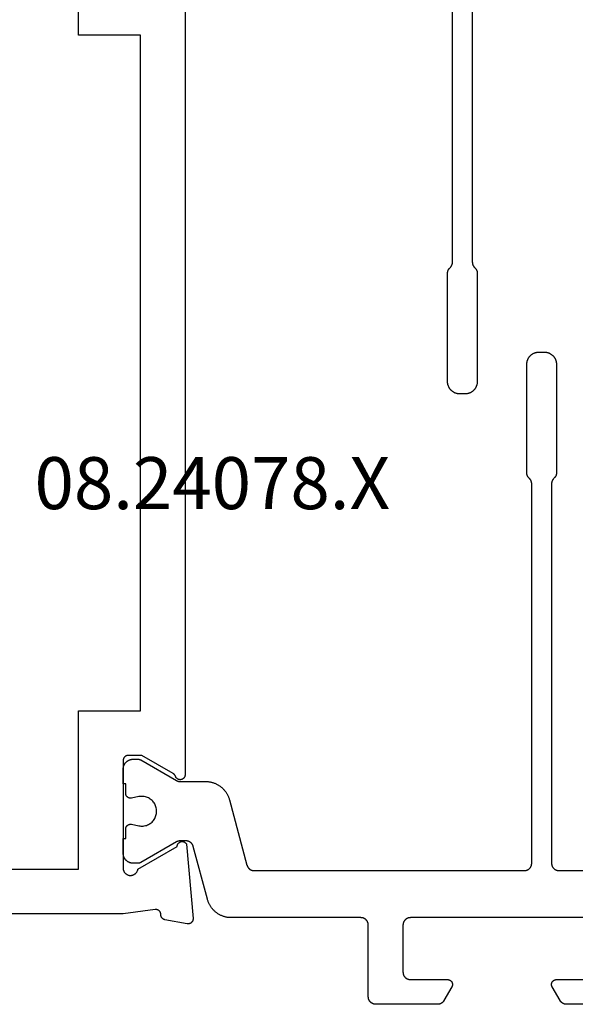
# Model space of a CAD drawing. Units: millimetres. Extents: x 0 to 5192, y -3223 to -50.
# Drawn here: x 5090 to 5112, y -630 to -591 of the extents above; entities that cross this region are included whole.
import ezdxf
from ezdxf.enums import TextEntityAlignment as Align

# ---------------------------------------------------------------- set-up
doc = ezdxf.new("R2010")
doc.units = ezdxf.units.MM
doc.layers.add('CrossSectionsProfils', color=7, linetype='Continuous')
doc.layers.add('CrossSectionsTexts', color=3, linetype='Continuous')
doc.styles.get("Standard").update_dxf_attribs({"font": 'complex.shx', "height": 60})

# ---------------------------------------------------------------- blocks, each defined once
blk = doc.blocks.new('08_24078_X_TEXT_2', base_point=(0, -564.6))
at = {"layer": 'CrossSectionsTexts'}
blk.add_text('08.24078.X', height=2.1, dxfattribs=at).set_placement((-37.1, -610.45), align=Align.CENTER)
blk = doc.blocks.new('08_24078_X', base_point=(-91.7, 0))
at = {"layer": 'CrossSectionsProfils', "flags": 128}
for points in [[(-67.579, 38.2), (-35.121, 38.2), (-35.109, 38.2), (-35.097, 38.201), (-35.086, 38.203), (-35.074, 38.205), (-35.063, 38.209), (-35.052, 38.212), (-35.041, 38.217), (-35.03, 38.222), (-35.02, 38.227), (-35.01, 38.233), (-35, 38.24), (-34.991, 38.248), (-34.982, 38.255), (-34.974, 38.264), (-34.966, 38.273), (-34.959, 38.282), (-34.953, 38.292), (-34.946, 38.302), (-34.941, 38.312), (-34.936, 38.323), (-34.932, 38.334), (-34.928, 38.345), (-34.925, 38.356), (-34.923, 38.368), (-34.922, 38.379), (-34.921, 38.391), (-34.921, 38.403), (-34.921, 38.414), (-34.922, 38.426), (-34.924, 38.438), (-34.927, 38.449), (-34.93, 38.46), (-34.934, 38.472), (-34.938, 38.482), (-34.943, 38.493), (-34.949, 38.503), (-34.956, 38.513), (-34.963, 38.523), (-34.97, 38.532), (-34.978, 38.54), (-34.986, 38.548), (-34.995, 38.556), (-35.005, 38.563), (-35.014, 38.57), (-35.025, 38.575), (-35.035, 38.581), (-35.046, 38.585), (-35.057, 38.59), (-35.057, 38.59), (-35.06, 38.591), (-35.062, 38.592), (-35.065, 38.593), (-35.068, 38.594), (-35.071, 38.595), (-35.074, 38.596), (-35.076, 38.597), (-35.079, 38.599), (-35.082, 38.6), (-35.085, 38.601), (-35.087, 38.603), (-35.09, 38.604), (-35.092, 38.606), (-35.095, 38.607), (-35.098, 38.609), (-35.1, 38.61), (-35.103, 38.612), (-35.105, 38.614), (-35.108, 38.615), (-35.11, 38.617), (-35.113, 38.619), (-35.115, 38.621), (-35.117, 38.622), (-35.12, 38.624), (-35.122, 38.626), (-35.124, 38.628), (-35.127, 38.63), (-35.129, 38.632), (-35.131, 38.634), (-35.133, 38.636), (-35.135, 38.639), (-35.137, 38.641), (-35.139, 38.643), (-35.142, 38.645), (-35.144, 38.647), (-35.145, 38.65), (-35.147, 38.652), (-35.149, 38.654), (-35.151, 38.657), (-35.153, 38.659), (-35.155, 38.661), (-35.157, 38.664), (-35.158, 38.666), (-35.16, 38.669), (-35.162, 38.671), (-35.163, 38.674), (-35.165, 38.677), (-35.166, 38.679), (-35.166, 38.679), (-35.9, 39.95), (-35.9, 40.5), (-35.9, 40.507), (-35.9, 40.513), (-35.899, 40.52), (-35.898, 40.526), (-35.897, 40.533), (-35.896, 40.539), (-35.895, 40.545), (-35.893, 40.552), (-35.891, 40.558), (-35.889, 40.564), (-35.887, 40.57), (-35.885, 40.577), (-35.882, 40.583), (-35.879, 40.588), (-35.876, 40.594), (-35.873, 40.6), (-35.87, 40.606), (-35.866, 40.611), (-35.863, 40.616), (-35.859, 40.622), (-35.855, 40.627), (-35.85, 40.632), (-35.846, 40.637), (-35.841, 40.641), (-35.837, 40.646), (-35.832, 40.65), (-35.827, 40.655), (-35.822, 40.659), (-35.816, 40.663), (-35.811, 40.666), (-35.806, 40.67), (-35.8, 40.673), (-35.794, 40.676), (-35.788, 40.679), (-35.783, 40.682), (-35.777, 40.685), (-35.77, 40.687), (-35.764, 40.689), (-35.758, 40.691), (-35.752, 40.693), (-35.745, 40.695), (-35.739, 40.696), (-35.733, 40.697), (-35.726, 40.698), (-35.72, 40.699), (-35.713, 40.7), (-35.707, 40.7), (-35.7, 40.7), (-35.7, 40.7), (-31.3, 40.7), (-31.283, 40.696), (-31.266, 40.692), (-31.249, 40.686), (-31.233, 40.68), (-31.217, 40.673), (-31.202, 40.664), (-31.187, 40.655), (-31.173, 40.645), (-31.159, 40.634), (-31.146, 40.622), (-31.133, 40.61), (-31.122, 40.597), (-31.111, 40.583), (-31.101, 40.569), (-31.092, 40.554), (-31.084, 40.538), (-31.076, 40.522), (-31.07, 40.506), (-31.064, 40.49), (-31.06, 40.473), (-31.056, 40.455), (-31.054, 40.438), (-31.053, 40.421), (-31.052, 40.403), (-31.053, 40.386), (-31.054, 40.368), (-31.057, 40.351), (-31.061, 40.334), (-31.065, 40.317), (-31.071, 40.3), (-31.077, 40.284), (-31.085, 40.268), (-31.093, 40.253), (-31.103, 40.238), (-31.113, 40.224), (-31.124, 40.21), (-31.135, 40.197), (-31.148, 40.185), (-31.161, 40.173), (-31.175, 40.163), (-31.189, 40.153), (-31.204, 40.144), (-31.22, 40.135), (-31.236, 40.128), (-31.252, 40.122), (-31.269, 40.116), (-31.286, 40.112), (-31.303, 40.109), (-31.303, 40.109), (-32.221, 38.518), (-32.232, 38.518), (-32.243, 38.517), (-32.254, 38.516), (-32.265, 38.514), (-32.275, 38.511), (-32.286, 38.508), (-32.296, 38.504), (-32.306, 38.5), (-32.316, 38.495), (-32.326, 38.489), (-32.335, 38.483), (-32.344, 38.477), (-32.353, 38.47), (-32.361, 38.462), (-32.369, 38.455), (-32.376, 38.446), (-32.383, 38.438), (-32.389, 38.428), (-32.395, 38.419), (-32.4, 38.409), (-32.405, 38.399), (-32.409, 38.389), (-32.413, 38.379), (-32.416, 38.368), (-32.418, 38.357), (-32.42, 38.346), (-32.421, 38.335), (-32.422, 38.324), (-32.422, 38.313), (-32.421, 38.302), (-32.42, 38.291), (-32.418, 38.281), (-32.416, 38.27), (-32.413, 38.259), (-32.409, 38.249), (-32.405, 38.238), (-32.401, 38.228), (-32.395, 38.219), (-32.389, 38.209), (-32.383, 38.2), (-32.376, 38.191), (-32.369, 38.183), (-32.361, 38.175), (-32.353, 38.168), (-32.345, 38.161), (-32.336, 38.154), (-32.327, 38.148), (-32.317, 38.143), (-32.317, 38.143), (-29.315, 37.88), (-29.307, 37.879), (-29.3, 37.879), (-29.292, 37.879), (-29.284, 37.88), (-29.277, 37.88), (-29.269, 37.881), (-29.262, 37.882), (-29.254, 37.884), (-29.247, 37.886), (-29.239, 37.888), (-29.232, 37.89), (-29.225, 37.893), (-29.218, 37.896), (-29.211, 37.899), (-29.204, 37.902), (-29.197, 37.906), (-29.191, 37.91), (-29.184, 37.914), (-29.178, 37.919), (-29.172, 37.923), (-29.166, 37.928), (-29.161, 37.933), (-29.155, 37.939), (-29.15, 37.944), (-29.145, 37.95), (-29.14, 37.956), (-29.135, 37.962), (-29.131, 37.968), (-29.127, 37.974), (-29.123, 37.981), (-29.119, 37.988), (-29.116, 37.995), (-29.113, 38.002), (-29.11, 38.009), (-29.108, 38.016), (-29.105, 38.023), (-29.103, 38.031), (-29.102, 38.038), (-29.1, 38.046), (-29.099, 38.053), (-29.098, 38.061), (-29.098, 38.068), (-29.097, 38.076), (-29.097, 38.084), (-29.098, 38.091), (-29.098, 38.099), (-29.099, 38.106), (-29.1, 38.114), (-29.1, 38.114), (-29.259, 39.015), (-29.261, 39.021), (-29.262, 39.027), (-29.264, 39.032), (-29.266, 39.038), (-29.268, 39.043), (-29.271, 39.049), (-29.273, 39.054), (-29.276, 39.059), (-29.278, 39.065), (-29.281, 39.07), (-29.284, 39.075), (-29.287, 39.08), (-29.291, 39.085), (-29.294, 39.09), (-29.297, 39.094), (-29.301, 39.099), (-29.305, 39.104), (-29.309, 39.108), (-29.313, 39.112), (-29.317, 39.117), (-29.321, 39.121), (-29.325, 39.125), (-29.33, 39.129), (-29.334, 39.132), (-29.339, 39.136), (-29.344, 39.14), (-29.349, 39.143), (-29.354, 39.146), (-29.359, 39.149), (-29.364, 39.152), (-29.369, 39.155), (-29.374, 39.158), (-29.38, 39.16), (-29.385, 39.163), (-29.39, 39.165), (-29.396, 39.167), (-29.401, 39.169), (-29.407, 39.171), (-29.413, 39.172), (-29.418, 39.174), (-29.424, 39.175), (-29.43, 39.176), (-29.436, 39.177), (-29.442, 39.178), (-29.448, 39.179), (-29.453, 39.18), (-29.459, 39.18), (-29.465, 39.18), (-29.465, 39.18), (-29.473, 39.18), (-29.48, 39.18), (-29.488, 39.181), (-29.495, 39.181), (-29.502, 39.182), (-29.51, 39.183), (-29.517, 39.185), (-29.524, 39.186), (-29.531, 39.188), (-29.539, 39.191), (-29.546, 39.193), (-29.553, 39.196), (-29.559, 39.199), (-29.566, 39.202), (-29.573, 39.206), (-29.579, 39.21), (-29.585, 39.214), (-29.591, 39.218), (-29.597, 39.223), (-29.603, 39.227), (-29.609, 39.232), (-29.614, 39.237), (-29.619, 39.243), (-29.624, 39.248), (-29.629, 39.254), (-29.634, 39.26), (-29.638, 39.266), (-29.642, 39.272), (-29.646, 39.278), (-29.65, 39.285), (-29.653, 39.291), (-29.657, 39.298), (-29.659, 39.305), (-29.662, 39.312), (-29.665, 39.319), (-29.667, 39.326), (-29.669, 39.333), (-29.67, 39.341), (-29.672, 39.348), (-29.673, 39.355), (-29.673, 39.363), (-29.674, 39.37), (-29.674, 39.378), (-29.674, 39.385), (-29.674, 39.393), (-29.673, 39.4), (-29.672, 39.407), (-29.671, 39.415), (-29.671, 39.415), (-29.5, 40.7), (-29.5, 53.2)], [(-71.4, 64.4), (-69.4, 64.4), (-69.4, 66.2), (-71.4, 66.2), (-71.4, 72.1), (-31.3, 72.1), (-31.3, 66.2), (-33.3, 66.2), (-33.3, 64.4), (-31.3, 64.4), (-31.3, 42.5), (-37.7, 42.5), (-37.7, 40), (-65, 40), (-65, 42.5), (-71.4, 42.5), (-71.4, 64.4)]]:
    blk.add_lwpolyline(points, dxfattribs=at)
at = {"layer": 'CrossSectionsProfils', "color": 1, "flags": 128}
for points in [[(-71.153, 26.6), (-55.828, 26.6), (-55.823, 26.6), (-55.818, 26.6), (-55.813, 26.6), (-55.808, 26.599), (-55.803, 26.599), (-55.798, 26.599), (-55.793, 26.598), (-55.789, 26.597), (-55.784, 26.597), (-55.779, 26.596), (-55.774, 26.595), (-55.769, 26.594), (-55.764, 26.593), (-55.76, 26.592), (-55.755, 26.591), (-55.75, 26.59), (-55.745, 26.588), (-55.741, 26.587), (-55.736, 26.586), (-55.731, 26.584), (-55.727, 26.582), (-55.722, 26.581), (-55.717, 26.579), (-55.713, 26.577), (-55.708, 26.575), (-55.704, 26.573), (-55.699, 26.571), (-55.695, 26.569), (-55.691, 26.567), (-55.686, 26.565), (-55.682, 26.562), (-55.678, 26.56), (-55.673, 26.557), (-55.669, 26.555), (-55.665, 26.552), (-55.661, 26.549), (-55.657, 26.547), (-55.653, 26.544), (-55.649, 26.541), (-55.645, 26.538), (-55.641, 26.535), (-55.637, 26.532), (-55.634, 26.529), (-55.63, 26.526), (-55.626, 26.522), (-55.623, 26.519), (-55.619, 26.516), (-55.616, 26.512), (-55.616, 26.512), (-55.591, 26.488), (-55.588, 26.484), (-55.584, 26.481), (-55.581, 26.478), (-55.577, 26.474), (-55.573, 26.471), (-55.569, 26.468), (-55.566, 26.465), (-55.562, 26.462), (-55.558, 26.459), (-55.554, 26.456), (-55.55, 26.453), (-55.546, 26.451), (-55.542, 26.448), (-55.538, 26.445), (-55.533, 26.443), (-55.529, 26.44), (-55.525, 26.438), (-55.521, 26.435), (-55.516, 26.433), (-55.512, 26.431), (-55.507, 26.429), (-55.503, 26.427), (-55.498, 26.425), (-55.494, 26.423), (-55.489, 26.421), (-55.485, 26.419), (-55.48, 26.418), (-55.476, 26.416), (-55.471, 26.414), (-55.466, 26.413), (-55.462, 26.412), (-55.457, 26.41), (-55.452, 26.409), (-55.447, 26.408), (-55.442, 26.407), (-55.438, 26.406), (-55.433, 26.405), (-55.428, 26.404), (-55.423, 26.403), (-55.418, 26.403), (-55.413, 26.402), (-55.409, 26.401), (-55.404, 26.401), (-55.399, 26.401), (-55.394, 26.4), (-55.389, 26.4), (-55.384, 26.4), (-55.379, 26.4), (-55.379, 26.4), (-51.003, 26.4), (-50.987, 26.4), (-50.971, 26.401), (-50.954, 26.402), (-50.938, 26.404), (-50.922, 26.407), (-50.906, 26.41), (-50.89, 26.413), (-50.874, 26.417), (-50.858, 26.422), (-50.843, 26.427), (-50.827, 26.432), (-50.812, 26.438), (-50.797, 26.445), (-50.782, 26.452), (-50.768, 26.459), (-50.753, 26.467), (-50.739, 26.475), (-50.726, 26.484), (-50.712, 26.494), (-50.699, 26.503), (-50.686, 26.513), (-50.674, 26.524), (-50.662, 26.535), (-50.65, 26.546), (-50.638, 26.558), (-50.627, 26.57), (-50.617, 26.583), (-50.607, 26.596), (-50.597, 26.609), (-50.588, 26.622), (-50.579, 26.636), (-50.57, 26.65), (-50.562, 26.664), (-50.555, 26.679), (-50.548, 26.694), (-50.541, 26.709), (-50.535, 26.724), (-50.53, 26.739), (-50.525, 26.755), (-50.52, 26.771), (-50.516, 26.786), (-50.513, 26.802), (-50.51, 26.819), (-50.508, 26.835), (-50.506, 26.851), (-50.504, 26.867), (-50.504, 26.884), (-50.503, 26.9), (-50.503, 26.9), (-50.503, 27.1), (-50.504, 27.116), (-50.504, 27.133), (-50.506, 27.149), (-50.508, 27.165), (-50.51, 27.181), (-50.513, 27.198), (-50.516, 27.214), (-50.52, 27.229), (-50.525, 27.245), (-50.53, 27.261), (-50.535, 27.276), (-50.541, 27.291), (-50.548, 27.306), (-50.555, 27.321), (-50.562, 27.336), (-50.57, 27.35), (-50.579, 27.364), (-50.588, 27.378), (-50.597, 27.391), (-50.607, 27.404), (-50.617, 27.417), (-50.627, 27.43), (-50.638, 27.442), (-50.65, 27.454), (-50.662, 27.465), (-50.674, 27.476), (-50.686, 27.487), (-50.699, 27.497), (-50.712, 27.506), (-50.726, 27.516), (-50.739, 27.525), (-50.753, 27.533), (-50.768, 27.541), (-50.782, 27.548), (-50.797, 27.555), (-50.812, 27.562), (-50.827, 27.568), (-50.843, 27.573), (-50.858, 27.578), (-50.874, 27.583), (-50.89, 27.587), (-50.906, 27.59), (-50.922, 27.593), (-50.938, 27.596), (-50.954, 27.598), (-50.971, 27.599), (-50.987, 27.6), (-51.003, 27.6), (-51.003, 27.6), (-55.379, 27.6), (-55.384, 27.6), (-55.389, 27.6), (-55.394, 27.6), (-55.399, 27.599), (-55.404, 27.599), (-55.409, 27.599), (-55.413, 27.598), (-55.418, 27.597), (-55.423, 27.597), (-55.428, 27.596), (-55.433, 27.595), (-55.438, 27.594), (-55.442, 27.593), (-55.447, 27.592), (-55.452, 27.591), (-55.457, 27.59), (-55.462, 27.588), (-55.466, 27.587), (-55.471, 27.586), (-55.476, 27.584), (-55.48, 27.582), (-55.485, 27.581), (-55.489, 27.579), (-55.494, 27.577), (-55.498, 27.575), (-55.503, 27.573), (-55.507, 27.571), (-55.512, 27.569), (-55.516, 27.567), (-55.521, 27.565), (-55.525, 27.562), (-55.529, 27.56), (-55.533, 27.557), (-55.538, 27.555), (-55.542, 27.552), (-55.546, 27.549), (-55.55, 27.547), (-55.554, 27.544), (-55.558, 27.541), (-55.562, 27.538), (-55.566, 27.535), (-55.569, 27.532), (-55.573, 27.529), (-55.577, 27.526), (-55.581, 27.522), (-55.584, 27.519), (-55.588, 27.516), (-55.591, 27.512), (-55.591, 27.512), (-55.616, 27.488), (-55.619, 27.484), (-55.623, 27.481), (-55.626, 27.478), (-55.63, 27.474), (-55.634, 27.471), (-55.637, 27.468), (-55.641, 27.465), (-55.645, 27.462), (-55.649, 27.459), (-55.653, 27.456), (-55.657, 27.453), (-55.661, 27.451), (-55.665, 27.448), (-55.669, 27.445), (-55.673, 27.443), (-55.678, 27.44), (-55.682, 27.438), (-55.686, 27.435), (-55.691, 27.433), (-55.695, 27.431), (-55.699, 27.429), (-55.704, 27.427), (-55.708, 27.425), (-55.713, 27.423), (-55.717, 27.421), (-55.722, 27.419), (-55.727, 27.418), (-55.731, 27.416), (-55.736, 27.414), (-55.741, 27.413), (-55.745, 27.412), (-55.75, 27.41), (-55.755, 27.409), (-55.76, 27.408), (-55.764, 27.407), (-55.769, 27.406), (-55.774, 27.405), (-55.779, 27.404), (-55.784, 27.403), (-55.789, 27.403), (-55.793, 27.402), (-55.798, 27.401), (-55.803, 27.401), (-55.808, 27.401), (-55.813, 27.4), (-55.818, 27.4), (-55.823, 27.4), (-55.828, 27.4), (-55.828, 27.4), (-71.153, 27.4)], [(-25.847, 20.3), (-25.847, 22.796), (-25.847, 22.802), (-25.847, 22.809), (-25.847, 22.815), (-25.848, 22.822), (-25.848, 22.829), (-25.849, 22.835), (-25.85, 22.841), (-25.851, 22.848), (-25.852, 22.854), (-25.854, 22.861), (-25.855, 22.867), (-25.857, 22.874), (-25.859, 22.88), (-25.86, 22.886), (-25.863, 22.892), (-25.865, 22.898), (-25.867, 22.905), (-25.869, 22.911), (-25.872, 22.917), (-25.875, 22.923), (-25.878, 22.929), (-25.88, 22.934), (-25.884, 22.94), (-25.887, 22.946), (-25.89, 22.951), (-25.894, 22.957), (-25.897, 22.963), (-25.901, 22.968), (-25.905, 22.973), (-25.909, 22.978), (-25.913, 22.984), (-25.917, 22.989), (-25.921, 22.994), (-25.925, 22.999), (-25.93, 23.003), (-25.934, 23.008), (-25.939, 23.013), (-25.944, 23.017), (-25.949, 23.021), (-25.954, 23.026), (-25.959, 23.03), (-25.964, 23.034), (-25.969, 23.038), (-25.975, 23.042), (-25.98, 23.045), (-25.985, 23.049), (-25.991, 23.052), (-25.997, 23.056), (-25.997, 23.056), (-26.547, 23.373), (-26.554, 23.377), (-26.562, 23.381), (-26.57, 23.385), (-26.578, 23.388), (-26.586, 23.391), (-26.595, 23.393), (-26.603, 23.395), (-26.612, 23.397), (-26.62, 23.398), (-26.629, 23.399), (-26.638, 23.4), (-26.647, 23.4), (-26.655, 23.4), (-26.664, 23.399), (-26.673, 23.398), (-26.681, 23.397), (-26.69, 23.395), (-26.698, 23.393), (-26.707, 23.391), (-26.715, 23.388), (-26.723, 23.385), (-26.731, 23.381), (-26.739, 23.377), (-26.747, 23.373), (-26.754, 23.369), (-26.761, 23.364), (-26.768, 23.359), (-26.775, 23.353), (-26.782, 23.347), (-26.788, 23.341), (-26.794, 23.335), (-26.8, 23.329), (-26.805, 23.322), (-26.81, 23.315), (-26.815, 23.307), (-26.82, 23.3), (-26.824, 23.292), (-26.828, 23.285), (-26.831, 23.277), (-26.835, 23.268), (-26.837, 23.26), (-26.84, 23.252), (-26.842, 23.243), (-26.844, 23.235), (-26.845, 23.226), (-26.846, 23.217), (-26.846, 23.209), (-26.847, 23.2), (-26.847, 23.2), (-26.847, 21.7)], [(-29.347, 21.7), (-29.347, 29.1), (-29.346, 29.11), (-29.346, 29.12), (-29.345, 29.129), (-29.344, 29.139), (-29.343, 29.149), (-29.341, 29.159), (-29.339, 29.168), (-29.336, 29.178), (-29.334, 29.187), (-29.331, 29.196), (-29.327, 29.206), (-29.324, 29.215), (-29.32, 29.224), (-29.316, 29.233), (-29.311, 29.241), (-29.306, 29.25), (-29.301, 29.258), (-29.296, 29.267), (-29.29, 29.275), (-29.285, 29.283), (-29.278, 29.29), (-29.272, 29.298), (-29.266, 29.305), (-29.259, 29.312), (-29.252, 29.319), (-29.244, 29.326), (-29.237, 29.332), (-29.229, 29.338), (-29.221, 29.344), (-29.213, 29.349), (-29.205, 29.355), (-29.197, 29.36), (-29.188, 29.365), (-29.179, 29.369), (-29.17, 29.373), (-29.161, 29.377), (-29.152, 29.381), (-29.143, 29.384), (-29.134, 29.387), (-29.124, 29.39), (-29.115, 29.392), (-29.105, 29.394), (-29.095, 29.396), (-29.086, 29.397), (-29.076, 29.399), (-29.066, 29.399), (-29.056, 29.4), (-29.047, 29.4), (-29.047, 29.4), (-27.147, 29.4), (-27.137, 29.4), (-27.127, 29.399), (-27.117, 29.399), (-27.107, 29.397), (-27.098, 29.396), (-27.088, 29.394), (-27.078, 29.392), (-27.069, 29.39), (-27.06, 29.387), (-27.05, 29.384), (-27.041, 29.381), (-27.032, 29.377), (-27.023, 29.373), (-27.014, 29.369), (-27.005, 29.365), (-26.997, 29.36), (-26.988, 29.355), (-26.98, 29.349), (-26.972, 29.344), (-26.964, 29.338), (-26.956, 29.332), (-26.949, 29.326), (-26.942, 29.319), (-26.934, 29.312), (-26.928, 29.305), (-26.921, 29.298), (-26.915, 29.29), (-26.909, 29.283), (-26.903, 29.275), (-26.897, 29.267), (-26.892, 29.258), (-26.887, 29.25), (-26.882, 29.241), (-26.878, 29.233), (-26.873, 29.224), (-26.869, 29.215), (-26.866, 29.206), (-26.863, 29.196), (-26.86, 29.187), (-26.857, 29.178), (-26.854, 29.168), (-26.852, 29.159), (-26.851, 29.149), (-26.849, 29.139), (-26.848, 29.129), (-26.847, 29.12), (-26.847, 29.11), (-26.847, 29.1), (-26.847, 29.1), (-26.847, 27.6), (-26.846, 27.591), (-26.846, 27.583), (-26.845, 27.574), (-26.844, 27.565), (-26.842, 27.557), (-26.84, 27.548), (-26.837, 27.54), (-26.835, 27.532), (-26.831, 27.523), (-26.828, 27.515), (-26.824, 27.508), (-26.82, 27.5), (-26.815, 27.493), (-26.81, 27.485), (-26.805, 27.478), (-26.8, 27.471), (-26.794, 27.465), (-26.788, 27.459), (-26.782, 27.453), (-26.775, 27.447), (-26.768, 27.441), (-26.761, 27.436), (-26.754, 27.431), (-26.747, 27.427), (-26.739, 27.423), (-26.731, 27.419), (-26.723, 27.415), (-26.715, 27.412), (-26.707, 27.409), (-26.698, 27.407), (-26.69, 27.405), (-26.681, 27.403), (-26.673, 27.402), (-26.664, 27.401), (-26.655, 27.4), (-26.647, 27.4), (-26.638, 27.4), (-26.629, 27.401), (-26.62, 27.402), (-26.612, 27.403), (-26.603, 27.405), (-26.595, 27.407), (-26.586, 27.409), (-26.578, 27.412), (-26.57, 27.415), (-26.562, 27.419), (-26.554, 27.423), (-26.547, 27.427), (-26.547, 27.427), (-25.997, 27.744), (-25.991, 27.748), (-25.985, 27.751), (-25.98, 27.755), (-25.975, 27.758), (-25.969, 27.762), (-25.964, 27.766), (-25.959, 27.77), (-25.954, 27.774), (-25.949, 27.779), (-25.944, 27.783), (-25.939, 27.787), (-25.934, 27.792), (-25.93, 27.797), (-25.925, 27.801), (-25.921, 27.806), (-25.917, 27.811), (-25.913, 27.816), (-25.909, 27.822), (-25.905, 27.827), (-25.901, 27.832), (-25.897, 27.837), (-25.894, 27.843), (-25.89, 27.849), (-25.887, 27.854), (-25.884, 27.86), (-25.88, 27.866), (-25.878, 27.871), (-25.875, 27.877), (-25.872, 27.883), (-25.869, 27.889), (-25.867, 27.895), (-25.865, 27.902), (-25.863, 27.908), (-25.86, 27.914), (-25.859, 27.92), (-25.857, 27.926), (-25.855, 27.933), (-25.854, 27.939), (-25.852, 27.946), (-25.851, 27.952), (-25.85, 27.959), (-25.849, 27.965), (-25.848, 27.971), (-25.848, 27.978), (-25.847, 27.985), (-25.847, 27.991), (-25.847, 27.998), (-25.847, 28.004), (-25.847, 28.004), (-25.847, 30.5), (-25.847, 30.51), (-25.847, 30.52), (-25.848, 30.529), (-25.849, 30.539), (-25.851, 30.549), (-25.852, 30.559), (-25.854, 30.568), (-25.857, 30.578), (-25.86, 30.587), (-25.863, 30.596), (-25.866, 30.606), (-25.869, 30.615), (-25.873, 30.624), (-25.878, 30.633), (-25.882, 30.641), (-25.887, 30.65), (-25.892, 30.658), (-25.897, 30.667), (-25.903, 30.675), (-25.909, 30.683), (-25.915, 30.69), (-25.921, 30.698), (-25.928, 30.705), (-25.934, 30.712), (-25.942, 30.719), (-25.949, 30.726), (-25.956, 30.732), (-25.964, 30.738), (-25.972, 30.744), (-25.98, 30.749), (-25.988, 30.755), (-25.997, 30.76), (-26.005, 30.765), (-26.014, 30.769), (-26.023, 30.773), (-26.032, 30.777), (-26.041, 30.781), (-26.05, 30.784), (-26.06, 30.787), (-26.069, 30.79), (-26.078, 30.792), (-26.088, 30.794), (-26.098, 30.796), (-26.107, 30.797), (-26.117, 30.799), (-26.127, 30.799), (-26.137, 30.8), (-26.147, 30.8), (-26.147, 30.8), (-29.047, 30.8), (-29.056, 30.8), (-29.066, 30.801), (-29.076, 30.801), (-29.086, 30.803), (-29.095, 30.804), (-29.105, 30.806), (-29.115, 30.808), (-29.124, 30.81), (-29.134, 30.813), (-29.143, 30.816), (-29.152, 30.819), (-29.161, 30.823), (-29.17, 30.827), (-29.179, 30.831), (-29.188, 30.835), (-29.197, 30.84), (-29.205, 30.845), (-29.213, 30.851), (-29.221, 30.856), (-29.229, 30.862), (-29.237, 30.868), (-29.244, 30.874), (-29.252, 30.881), (-29.259, 30.888), (-29.266, 30.895), (-29.272, 30.902), (-29.278, 30.91), (-29.285, 30.917), (-29.29, 30.925), (-29.296, 30.933), (-29.301, 30.942), (-29.306, 30.95), (-29.311, 30.959), (-29.316, 30.967), (-29.32, 30.976), (-29.324, 30.985), (-29.327, 30.994), (-29.331, 31.004), (-29.334, 31.013), (-29.336, 31.022), (-29.339, 31.032), (-29.341, 31.041), (-29.343, 31.051), (-29.344, 31.061), (-29.345, 31.071), (-29.346, 31.08), (-29.346, 31.09), (-29.347, 31.1), (-29.347, 31.1), (-29.347, 36.333), (-29.347, 36.36), (-29.348, 36.387), (-29.35, 36.414), (-29.353, 36.442), (-29.356, 36.469), (-29.36, 36.496), (-29.365, 36.522), (-29.37, 36.549), (-29.377, 36.576), (-29.384, 36.602), (-29.391, 36.628), (-29.4, 36.654), (-29.409, 36.68), (-29.419, 36.705), (-29.429, 36.73), (-29.44, 36.755), (-29.452, 36.78), (-29.465, 36.804), (-29.478, 36.828), (-29.492, 36.851), (-29.506, 36.875), (-29.521, 36.897), (-29.537, 36.92), (-29.553, 36.941), (-29.57, 36.963), (-29.588, 36.984), (-29.606, 37.004), (-29.624, 37.024), (-29.643, 37.044), (-29.663, 37.063), (-29.683, 37.081), (-29.704, 37.099), (-29.725, 37.116), (-29.747, 37.133), (-29.769, 37.149), (-29.791, 37.164), (-29.814, 37.179), (-29.837, 37.193), (-29.861, 37.207), (-29.885, 37.22), (-29.909, 37.232), (-29.934, 37.244), (-29.959, 37.254), (-29.984, 37.265), (-30.01, 37.274), (-30.036, 37.283), (-30.062, 37.291), (-30.088, 37.299), (-30.088, 37.299), (-32.224, 37.871), (-32.232, 37.873), (-32.24, 37.876), (-32.248, 37.878), (-32.255, 37.881), (-32.263, 37.884), (-32.27, 37.888), (-32.278, 37.891), (-32.285, 37.895), (-32.292, 37.899), (-32.299, 37.903), (-32.306, 37.907), (-32.313, 37.911), (-32.32, 37.916), (-32.327, 37.921), (-32.333, 37.926), (-32.339, 37.931), (-32.346, 37.936), (-32.352, 37.942), (-32.358, 37.948), (-32.363, 37.953), (-32.369, 37.959), (-32.374, 37.966), (-32.38, 37.972), (-32.385, 37.978), (-32.389, 37.985), (-32.394, 37.991), (-32.399, 37.998), (-32.403, 38.005), (-32.407, 38.012), (-32.411, 38.019), (-32.415, 38.027), (-32.418, 38.034), (-32.422, 38.042), (-32.425, 38.049), (-32.428, 38.057), (-32.431, 38.064), (-32.433, 38.072), (-32.436, 38.08), (-32.438, 38.088), (-32.439, 38.096), (-32.441, 38.104), (-32.443, 38.112), (-32.444, 38.12), (-32.445, 38.128), (-32.446, 38.136), (-32.446, 38.144), (-32.446, 38.153), (-32.447, 38.161), (-32.447, 38.161), (-32.447, 38.401), (-32.447, 38.404), (-32.447, 38.407), (-32.446, 38.411), (-32.446, 38.414), (-32.446, 38.417), (-32.446, 38.42), (-32.446, 38.424), (-32.445, 38.427), (-32.445, 38.43), (-32.445, 38.433), (-32.444, 38.437), (-32.444, 38.44), (-32.444, 38.443), (-32.443, 38.446), (-32.443, 38.45), (-32.442, 38.453), (-32.441, 38.456), (-32.441, 38.459), (-32.44, 38.463), (-32.439, 38.466), (-32.439, 38.469), (-32.438, 38.472), (-32.437, 38.475), (-32.436, 38.478), (-32.436, 38.482), (-32.435, 38.485), (-32.434, 38.488), (-32.433, 38.491), (-32.432, 38.494), (-32.431, 38.497), (-32.43, 38.5), (-32.429, 38.503), (-32.427, 38.506), (-32.426, 38.51), (-32.425, 38.513), (-32.424, 38.516), (-32.422, 38.519), (-32.421, 38.522), (-32.42, 38.525), (-32.418, 38.528), (-32.417, 38.531), (-32.416, 38.533), (-32.414, 38.536), (-32.413, 38.539), (-32.411, 38.542), (-32.41, 38.545), (-32.408, 38.548), (-32.406, 38.551), (-32.406, 38.551), (-31.573, 39.994), (-31.572, 39.995), (-31.571, 39.997), (-31.57, 39.999), (-31.569, 40.001), (-31.568, 40.003), (-31.567, 40.005), (-31.566, 40.007), (-31.565, 40.009), (-31.564, 40.011), (-31.564, 40.013), (-31.563, 40.015), (-31.562, 40.017), (-31.561, 40.019), (-31.56, 40.021), (-31.559, 40.023), (-31.559, 40.025), (-31.558, 40.027), (-31.557, 40.029), (-31.557, 40.031), (-31.556, 40.033), (-31.555, 40.036), (-31.555, 40.038), (-31.554, 40.04), (-31.553, 40.042), (-31.553, 40.044), (-31.552, 40.046), (-31.552, 40.048), (-31.551, 40.05), (-31.551, 40.052), (-31.55, 40.055), (-31.55, 40.057), (-31.55, 40.059), (-31.549, 40.061), (-31.549, 40.063), (-31.549, 40.065), (-31.548, 40.067), (-31.548, 40.07), (-31.548, 40.072), (-31.548, 40.074), (-31.547, 40.076), (-31.547, 40.078), (-31.547, 40.081), (-31.547, 40.083), (-31.547, 40.085), (-31.547, 40.087), (-31.547, 40.089), (-31.547, 40.091), (-31.547, 40.094), (-31.547, 40.094), (-31.547, 40.3), (-31.547, 40.313), (-31.547, 40.326), (-31.549, 40.339), (-31.55, 40.352), (-31.552, 40.365), (-31.554, 40.378), (-31.557, 40.391), (-31.56, 40.404), (-31.564, 40.416), (-31.568, 40.429), (-31.572, 40.441), (-31.577, 40.453), (-31.582, 40.465), (-31.588, 40.477), (-31.594, 40.489), (-31.6, 40.5), (-31.607, 40.511), (-31.614, 40.522), (-31.621, 40.533), (-31.629, 40.544), (-31.637, 40.554), (-31.646, 40.564), (-31.655, 40.573), (-31.664, 40.583), (-31.673, 40.592), (-31.683, 40.601), (-31.693, 40.609), (-31.703, 40.617), (-31.714, 40.625), (-31.724, 40.633), (-31.735, 40.64), (-31.747, 40.646), (-31.758, 40.653), (-31.77, 40.659), (-31.782, 40.664), (-31.794, 40.67), (-31.806, 40.674), (-31.818, 40.679), (-31.83, 40.683), (-31.843, 40.686), (-31.856, 40.69), (-31.869, 40.692), (-31.881, 40.695), (-31.894, 40.697), (-31.907, 40.698), (-31.92, 40.699), (-31.934, 40.7), (-31.947, 40.7), (-31.947, 40.7), (-32.547, 40.7), (-32.547, 40.6), (-32.922, 40.6), (-32.929, 40.6), (-32.936, 40.599), (-32.944, 40.599), (-32.951, 40.598), (-32.958, 40.597), (-32.966, 40.595), (-32.973, 40.593), (-32.98, 40.591), (-32.987, 40.589), (-32.994, 40.587), (-33.001, 40.584), (-33.007, 40.581), (-33.014, 40.577), (-33.02, 40.574), (-33.027, 40.57), (-33.033, 40.566), (-33.039, 40.562), (-33.045, 40.557), (-33.051, 40.553), (-33.056, 40.548), (-33.062, 40.543), (-33.067, 40.538), (-33.072, 40.532), (-33.076, 40.527), (-33.081, 40.521), (-33.085, 40.515), (-33.089, 40.509), (-33.093, 40.502), (-33.097, 40.496), (-33.1, 40.489), (-33.104, 40.483), (-33.107, 40.476), (-33.109, 40.469), (-33.112, 40.462), (-33.114, 40.455), (-33.116, 40.448), (-33.117, 40.441), (-33.119, 40.434), (-33.12, 40.426), (-33.121, 40.419), (-33.121, 40.412), (-33.122, 40.404), (-33.122, 40.397), (-33.121, 40.389), (-33.121, 40.382), (-33.12, 40.375), (-33.119, 40.367), (-33.118, 40.36), (-33.118, 40.36), (-33.059, 40.069), (-33.051, 40.026), (-33.047, 39.982), (-33.047, 39.937), (-33.049, 39.893), (-33.055, 39.849), (-33.064, 39.806), (-33.076, 39.763), (-33.092, 39.722), (-33.11, 39.682), (-33.131, 39.643), (-33.155, 39.606), (-33.182, 39.57), (-33.211, 39.537), (-33.243, 39.506), (-33.277, 39.478), (-33.313, 39.452), (-33.35, 39.428), (-33.39, 39.408), (-33.43, 39.39), (-33.472, 39.376), (-33.515, 39.365), (-33.558, 39.357), (-33.602, 39.352), (-33.647, 39.35), (-33.691, 39.352), (-33.735, 39.357), (-33.778, 39.365), (-33.821, 39.376), (-33.863, 39.39), (-33.904, 39.408), (-33.943, 39.428), (-33.981, 39.452), (-34.016, 39.478), (-34.05, 39.506), (-34.082, 39.537), (-34.111, 39.57), (-34.138, 39.606), (-34.162, 39.643), (-34.183, 39.682), (-34.202, 39.722), (-34.217, 39.763), (-34.229, 39.806), (-34.238, 39.849), (-34.244, 39.893), (-34.246, 39.937), (-34.246, 39.982), (-34.242, 40.026), (-34.235, 40.069), (-34.235, 40.069), (-34.176, 40.36), (-34.174, 40.367), (-34.173, 40.375), (-34.172, 40.382), (-34.172, 40.389), (-34.172, 40.397), (-34.172, 40.404), (-34.172, 40.412), (-34.172, 40.419), (-34.173, 40.426), (-34.174, 40.434), (-34.176, 40.441), (-34.177, 40.448), (-34.179, 40.455), (-34.182, 40.462), (-34.184, 40.469), (-34.187, 40.476), (-34.19, 40.483), (-34.193, 40.489), (-34.196, 40.496), (-34.2, 40.502), (-34.204, 40.509), (-34.208, 40.515), (-34.212, 40.521), (-34.217, 40.527), (-34.222, 40.532), (-34.227, 40.538), (-34.232, 40.543), (-34.237, 40.548), (-34.243, 40.553), (-34.248, 40.557), (-34.254, 40.562), (-34.26, 40.566), (-34.266, 40.57), (-34.273, 40.574), (-34.279, 40.577), (-34.286, 40.581), (-34.293, 40.584), (-34.299, 40.587), (-34.306, 40.589), (-34.313, 40.591), (-34.321, 40.593), (-34.328, 40.595), (-34.335, 40.597), (-34.342, 40.598), (-34.35, 40.599), (-34.357, 40.599), (-34.364, 40.6), (-34.372, 40.6), (-34.372, 40.6), (-34.747, 40.6), (-34.747, 40.7), (-35.347, 40.7), (-35.36, 40.7), (-35.373, 40.699), (-35.386, 40.698), (-35.399, 40.697), (-35.412, 40.695), (-35.425, 40.692), (-35.437, 40.69), (-35.45, 40.686), (-35.463, 40.683), (-35.475, 40.679), (-35.487, 40.674), (-35.5, 40.67), (-35.512, 40.664), (-35.524, 40.659), (-35.535, 40.653), (-35.547, 40.646), (-35.558, 40.64), (-35.569, 40.633), (-35.58, 40.625), (-35.59, 40.617), (-35.6, 40.609), (-35.61, 40.601), (-35.62, 40.592), (-35.629, 40.583), (-35.639, 40.573), (-35.647, 40.564), (-35.656, 40.554), (-35.664, 40.544), (-35.672, 40.533), (-35.679, 40.522), (-35.686, 40.511), (-35.693, 40.5), (-35.699, 40.489), (-35.705, 40.477), (-35.711, 40.465), (-35.716, 40.453), (-35.721, 40.441), (-35.725, 40.429), (-35.729, 40.416), (-35.733, 40.404), (-35.736, 40.391), (-35.739, 40.378), (-35.741, 40.365), (-35.743, 40.352), (-35.745, 40.339), (-35.746, 40.326), (-35.746, 40.313), (-35.747, 40.3), (-35.747, 40.3), (-35.747, 40.094), (-35.747, 40.091), (-35.747, 40.089), (-35.746, 40.087), (-35.746, 40.085), (-35.746, 40.083), (-35.746, 40.081), (-35.746, 40.078), (-35.746, 40.076), (-35.746, 40.074), (-35.745, 40.072), (-35.745, 40.07), (-35.745, 40.067), (-35.745, 40.065), (-35.744, 40.063), (-35.744, 40.061), (-35.744, 40.059), (-35.743, 40.057), (-35.743, 40.055), (-35.742, 40.052), (-35.742, 40.05), (-35.741, 40.048), (-35.741, 40.046), (-35.74, 40.044), (-35.74, 40.042), (-35.739, 40.04), (-35.739, 40.038), (-35.738, 40.036), (-35.737, 40.033), (-35.737, 40.031), (-35.736, 40.029), (-35.735, 40.027), (-35.735, 40.025), (-35.734, 40.023), (-35.733, 40.021), (-35.732, 40.019), (-35.731, 40.017), (-35.731, 40.015), (-35.73, 40.013), (-35.729, 40.011), (-35.728, 40.009), (-35.727, 40.007), (-35.726, 40.005), (-35.725, 40.003), (-35.724, 40.001), (-35.723, 39.999), (-35.722, 39.997), (-35.721, 39.995), (-35.72, 39.994), (-35.72, 39.994), (-34.887, 38.551), (-34.885, 38.548), (-34.884, 38.545), (-34.882, 38.542), (-34.88, 38.539), (-34.879, 38.536), (-34.878, 38.533), (-34.876, 38.531), (-34.875, 38.528), (-34.873, 38.525), (-34.872, 38.522), (-34.871, 38.519), (-34.869, 38.516), (-34.868, 38.513), (-34.867, 38.51), (-34.866, 38.506), (-34.865, 38.503), (-34.864, 38.5), (-34.863, 38.497), (-34.861, 38.494), (-34.86, 38.491), (-34.86, 38.488), (-34.859, 38.485), (-34.858, 38.482), (-34.857, 38.478), (-34.856, 38.475), (-34.855, 38.472), (-34.854, 38.469), (-34.854, 38.466), (-34.853, 38.463), (-34.852, 38.459), (-34.852, 38.456), (-34.851, 38.453), (-34.851, 38.45), (-34.85, 38.446), (-34.85, 38.443), (-34.849, 38.44), (-34.849, 38.437), (-34.848, 38.433), (-34.848, 38.43), (-34.848, 38.427), (-34.847, 38.424), (-34.847, 38.42), (-34.847, 38.417), (-34.847, 38.414), (-34.847, 38.411), (-34.847, 38.407), (-34.847, 38.404), (-34.847, 38.401), (-34.847, 38.401), (-34.847, 37.374), (-34.846, 37.347), (-34.845, 37.32), (-34.843, 37.292), (-34.841, 37.265), (-34.837, 37.238), (-34.833, 37.211), (-34.828, 37.184), (-34.823, 37.158), (-34.817, 37.131), (-34.81, 37.105), (-34.802, 37.079), (-34.794, 37.053), (-34.784, 37.027), (-34.775, 37.001), (-34.764, 36.976), (-34.753, 36.951), (-34.741, 36.927), (-34.729, 36.903), (-34.715, 36.879), (-34.702, 36.855), (-34.687, 36.832), (-34.672, 36.809), (-34.656, 36.787), (-34.64, 36.765), (-34.623, 36.744), (-34.606, 36.723), (-34.588, 36.702), (-34.569, 36.683), (-34.55, 36.663), (-34.53, 36.644), (-34.51, 36.626), (-34.489, 36.608), (-34.468, 36.591), (-34.447, 36.574), (-34.425, 36.558), (-34.402, 36.543), (-34.379, 36.528), (-34.356, 36.514), (-34.332, 36.5), (-34.308, 36.487), (-34.284, 36.475), (-34.259, 36.463), (-34.234, 36.452), (-34.209, 36.442), (-34.183, 36.432), (-34.158, 36.424), (-34.132, 36.416), (-34.105, 36.408), (-34.105, 36.408), (-31.469, 35.702), (-31.461, 35.699), (-31.453, 35.697), (-31.446, 35.694), (-31.438, 35.691), (-31.43, 35.688), (-31.423, 35.685), (-31.415, 35.682), (-31.408, 35.678), (-31.401, 35.674), (-31.394, 35.67), (-31.387, 35.666), (-31.38, 35.661), (-31.373, 35.657), (-31.367, 35.652), (-31.36, 35.647), (-31.354, 35.642), (-31.348, 35.636), (-31.342, 35.631), (-31.336, 35.625), (-31.33, 35.619), (-31.324, 35.613), (-31.319, 35.607), (-31.314, 35.601), (-31.309, 35.595), (-31.304, 35.588), (-31.299, 35.581), (-31.294, 35.574), (-31.29, 35.568), (-31.286, 35.56), (-31.282, 35.553), (-31.278, 35.546), (-31.275, 35.539), (-31.271, 35.531), (-31.268, 35.524), (-31.265, 35.516), (-31.263, 35.508), (-31.26, 35.501), (-31.258, 35.493), (-31.256, 35.485), (-31.254, 35.477), (-31.252, 35.469), (-31.251, 35.461), (-31.249, 35.453), (-31.248, 35.445), (-31.248, 35.436), (-31.247, 35.428), (-31.247, 35.42), (-31.247, 35.412), (-31.247, 35.412), (-31.247, 24.5), (-31.247, 24.49), (-31.247, 24.48), (-31.248, 24.471), (-31.249, 24.461), (-31.251, 24.451), (-31.252, 24.441), (-31.254, 24.432), (-31.257, 24.422), (-31.26, 24.413), (-31.263, 24.404), (-31.266, 24.394), (-31.269, 24.385), (-31.273, 24.376), (-31.278, 24.367), (-31.282, 24.359), (-31.287, 24.35), (-31.292, 24.342), (-31.297, 24.333), (-31.303, 24.325), (-31.309, 24.317), (-31.315, 24.31), (-31.321, 24.302), (-31.328, 24.295), (-31.334, 24.288), (-31.342, 24.281), (-31.349, 24.274), (-31.356, 24.268), (-31.364, 24.262), (-31.372, 24.256), (-31.38, 24.251), (-31.388, 24.245), (-31.397, 24.24), (-31.405, 24.235), (-31.414, 24.231), (-31.423, 24.227), (-31.432, 24.223), (-31.441, 24.219), (-31.45, 24.216), (-31.46, 24.213), (-31.469, 24.21), (-31.478, 24.208), (-31.488, 24.206), (-31.498, 24.204), (-31.507, 24.203), (-31.517, 24.201), (-31.527, 24.201), (-31.537, 24.2), (-31.547, 24.2), (-31.547, 24.2), (-46.872, 24.2), (-46.877, 24.2), (-46.882, 24.2), (-46.887, 24.2), (-46.892, 24.201), (-46.897, 24.201), (-46.902, 24.201), (-46.907, 24.202), (-46.911, 24.203), (-46.916, 24.203), (-46.921, 24.204), (-46.926, 24.205), (-46.931, 24.206), (-46.936, 24.207), (-46.94, 24.208), (-46.945, 24.209), (-46.95, 24.21), (-46.955, 24.212), (-46.959, 24.213), (-46.964, 24.214), (-46.969, 24.216), (-46.973, 24.218), (-46.978, 24.219), (-46.983, 24.221), (-46.987, 24.223), (-46.992, 24.225), (-46.996, 24.227), (-47.001, 24.229), (-47.005, 24.231), (-47.009, 24.233), (-47.014, 24.235), (-47.018, 24.238), (-47.022, 24.24), (-47.027, 24.243), (-47.031, 24.245), (-47.035, 24.248), (-47.039, 24.251), (-47.043, 24.253), (-47.047, 24.256), (-47.051, 24.259), (-47.055, 24.262), (-47.059, 24.265), (-47.063, 24.268), (-47.066, 24.271), (-47.07, 24.274), (-47.074, 24.278), (-47.077, 24.281), (-47.081, 24.284), (-47.084, 24.288), (-47.084, 24.288), (-47.109, 24.312), (-47.112, 24.316), (-47.116, 24.319), (-47.119, 24.322), (-47.123, 24.326), (-47.127, 24.329), (-47.131, 24.332), (-47.134, 24.335), (-47.138, 24.338), (-47.142, 24.341), (-47.146, 24.344), (-47.15, 24.347), (-47.154, 24.349), (-47.158, 24.352), (-47.162, 24.355), (-47.167, 24.357), (-47.171, 24.36), (-47.175, 24.362), (-47.179, 24.365), (-47.184, 24.367), (-47.188, 24.369), (-47.193, 24.371), (-47.197, 24.373), (-47.202, 24.375), (-47.206, 24.377), (-47.211, 24.379), (-47.215, 24.381), (-47.22, 24.382), (-47.224, 24.384), (-47.229, 24.386), (-47.234, 24.387), (-47.238, 24.388), (-47.243, 24.39), (-47.248, 24.391), (-47.253, 24.392), (-47.258, 24.393), (-47.262, 24.394), (-47.267, 24.395), (-47.272, 24.396), (-47.277, 24.397), (-47.282, 24.397), (-47.287, 24.398), (-47.291, 24.399), (-47.296, 24.399), (-47.301, 24.399), (-47.306, 24.4), (-47.311, 24.4), (-47.316, 24.4), (-47.321, 24.4), (-47.321, 24.4), (-51.697, 24.4), (-51.713, 24.4), (-51.729, 24.399), (-51.746, 24.398), (-51.762, 24.396), (-51.778, 24.393), (-51.794, 24.39), (-51.81, 24.387), (-51.826, 24.383), (-51.842, 24.378), (-51.857, 24.373), (-51.873, 24.368), (-51.888, 24.362), (-51.903, 24.355), (-51.918, 24.348), (-51.932, 24.341), (-51.947, 24.333), (-51.961, 24.325), (-51.974, 24.316), (-51.988, 24.306), (-52.001, 24.297), (-52.014, 24.287), (-52.026, 24.276), (-52.038, 24.265), (-52.05, 24.254), (-52.062, 24.242), (-52.073, 24.23), (-52.083, 24.217), (-52.093, 24.204), (-52.103, 24.191), (-52.112, 24.178), (-52.121, 24.164), (-52.13, 24.15), (-52.138, 24.136), (-52.145, 24.121), (-52.152, 24.106), (-52.159, 24.091), (-52.165, 24.076), (-52.17, 24.061), (-52.175, 24.045), (-52.18, 24.029), (-52.184, 24.014), (-52.187, 23.998), (-52.19, 23.981), (-52.192, 23.965), (-52.194, 23.949), (-52.196, 23.933), (-52.196, 23.916), (-52.197, 23.9), (-52.197, 23.9), (-52.197, 23.7), (-52.196, 23.684), (-52.196, 23.667), (-52.194, 23.651), (-52.192, 23.635), (-52.19, 23.619), (-52.187, 23.602), (-52.184, 23.586), (-52.18, 23.571), (-52.175, 23.555), (-52.17, 23.539), (-52.165, 23.524), (-52.159, 23.509), (-52.152, 23.494), (-52.145, 23.479), (-52.138, 23.464), (-52.13, 23.45), (-52.121, 23.436), (-52.112, 23.422), (-52.103, 23.409), (-52.093, 23.396), (-52.083, 23.383), (-52.073, 23.37), (-52.062, 23.358), (-52.05, 23.346), (-52.038, 23.335), (-52.026, 23.324), (-52.014, 23.313), (-52.001, 23.303), (-51.988, 23.294), (-51.974, 23.284), (-51.961, 23.275), (-51.947, 23.267), (-51.932, 23.259), (-51.918, 23.252), (-51.903, 23.245), (-51.888, 23.238), (-51.873, 23.232), (-51.857, 23.227), (-51.842, 23.222), (-51.826, 23.217), (-51.81, 23.213), (-51.794, 23.21), (-51.778, 23.207), (-51.762, 23.204), (-51.746, 23.202), (-51.729, 23.201), (-51.713, 23.2), (-51.697, 23.2), (-51.697, 23.2), (-47.321, 23.2), (-47.316, 23.2), (-47.311, 23.2), (-47.306, 23.2), (-47.301, 23.201), (-47.296, 23.201), (-47.291, 23.201), (-47.287, 23.202), (-47.282, 23.203), (-47.277, 23.203), (-47.272, 23.204), (-47.267, 23.205), (-47.262, 23.206), (-47.258, 23.207), (-47.253, 23.208), (-47.248, 23.209), (-47.243, 23.21), (-47.238, 23.212), (-47.234, 23.213), (-47.229, 23.214), (-47.224, 23.216), (-47.22, 23.218), (-47.215, 23.219), (-47.211, 23.221), (-47.206, 23.223), (-47.202, 23.225), (-47.197, 23.227), (-47.193, 23.229), (-47.188, 23.231), (-47.184, 23.233), (-47.179, 23.235), (-47.175, 23.238), (-47.171, 23.24), (-47.167, 23.243), (-47.162, 23.245), (-47.158, 23.248), (-47.154, 23.251), (-47.15, 23.253), (-47.146, 23.256), (-47.142, 23.259), (-47.138, 23.262), (-47.134, 23.265), (-47.131, 23.268), (-47.127, 23.271), (-47.123, 23.274), (-47.119, 23.278), (-47.116, 23.281), (-47.112, 23.284), (-47.109, 23.288), (-47.109, 23.288), (-47.084, 23.312), (-47.081, 23.316), (-47.077, 23.319), (-47.074, 23.322), (-47.07, 23.326), (-47.066, 23.329), (-47.063, 23.332), (-47.059, 23.335), (-47.055, 23.338), (-47.051, 23.341), (-47.047, 23.344), (-47.043, 23.347), (-47.039, 23.349), (-47.035, 23.352), (-47.031, 23.355), (-47.027, 23.357), (-47.022, 23.36), (-47.018, 23.362), (-47.014, 23.365), (-47.009, 23.367), (-47.005, 23.369), (-47.001, 23.371), (-46.996, 23.373), (-46.992, 23.375), (-46.987, 23.377), (-46.983, 23.379), (-46.978, 23.381), (-46.973, 23.382), (-46.969, 23.384), (-46.964, 23.386), (-46.959, 23.387), (-46.955, 23.388), (-46.95, 23.39), (-46.945, 23.391), (-46.94, 23.392), (-46.936, 23.393), (-46.931, 23.394), (-46.926, 23.395), (-46.921, 23.396), (-46.916, 23.397), (-46.911, 23.397), (-46.907, 23.398), (-46.902, 23.399), (-46.897, 23.399), (-46.892, 23.399), (-46.887, 23.4), (-46.882, 23.4), (-46.877, 23.4), (-46.872, 23.4), (-46.872, 23.4), (-31.547, 23.4), (-31.537, 23.4), (-31.527, 23.399), (-31.517, 23.399), (-31.507, 23.397), (-31.498, 23.396), (-31.488, 23.394), (-31.478, 23.392), (-31.469, 23.39), (-31.46, 23.387), (-31.45, 23.384), (-31.441, 23.381), (-31.432, 23.377), (-31.423, 23.373), (-31.414, 23.369), (-31.405, 23.365), (-31.397, 23.36), (-31.388, 23.355), (-31.38, 23.349), (-31.372, 23.344), (-31.364, 23.338), (-31.356, 23.332), (-31.349, 23.326), (-31.342, 23.319), (-31.334, 23.312), (-31.328, 23.305), (-31.321, 23.298), (-31.315, 23.29), (-31.309, 23.283), (-31.303, 23.275), (-31.297, 23.267), (-31.292, 23.258), (-31.287, 23.25), (-31.282, 23.241), (-31.278, 23.233), (-31.273, 23.224), (-31.269, 23.215), (-31.266, 23.206), (-31.263, 23.196), (-31.26, 23.187), (-31.257, 23.178), (-31.254, 23.168), (-31.252, 23.159), (-31.251, 23.149), (-31.249, 23.139), (-31.248, 23.129), (-31.247, 23.12), (-31.247, 23.11), (-31.247, 23.1), (-31.247, 23.1), (-31.247, 15.388)]]:
    blk.add_lwpolyline(points, dxfattribs=at)
blk = doc.blocks.new('CS_29VERT3', base_point=(0, -520))
at = {"layer": 'CrossSectionsProfils', "yscale": -1, "rotation": 270}
blk.add_blockref('08_24078_X', (0, -564.6), dxfattribs=at)
at = {"layer": 'CrossSectionsTexts'}
blk.add_blockref('08_24078_X_TEXT_2', (0, -564.6), dxfattribs=at)

msp = doc.modelspace()

# ---------------------------------------------------------------- block references
msp.add_blockref('CS_29VERT3', (5134.699, -520))
at = {"layer": 'CrossSectionsProfils', "yscale": -1, "rotation": 270}
msp.add_blockref('08_24078_X', (5134.699, -564.6), dxfattribs=at)
at = {"layer": 'CrossSectionsTexts'}
msp.add_blockref('08_24078_X_TEXT_2', (5134.699, -564.6), dxfattribs=at)

doc.saveas('drawing.dxf')
